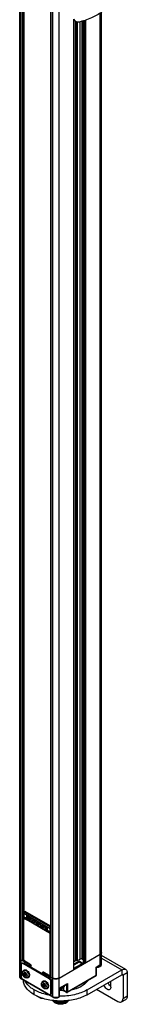
# Model space of a CAD drawing. Units: inches. Extents: x 0.5 to 33.6, y 0.5 to 21.6.
# Drawn here: x 2.7 to 3, y 11.2 to 13.8 of the extents above; entities that cross this region are included whole.
import ezdxf

# ---------------------------------------------------------------- set-up
doc = ezdxf.new("R2010")
doc.units = ezdxf.units.IN
doc.header["$LTSCALE"] = 1.87
doc.header["$MEASUREMENT"] = 0
doc.layers.get('0').update_dxf_attribs({"linetype": 'CONTINUOUS'})
for name, color, linetype in [('02___PRT_ALL_AXES', 7, 'CONTINUOUS'), ('AXIS', 7, 'CONTINUOUS'), ('AXIS_COSMETIC_THREADS', 7, 'CONTINUOUS'), ('CURVES', 7, 'CONTINUOUS')]:
    doc.layers.add(name, color=color, linetype=linetype)

msp = doc.modelspace()

# ---------------------------------------------------------------- linework, layer by layer
at = {"color": 7, "linetype": 'CONTINUOUS'}
for p, q in [((2.6722, 11.2779), (2.6722, 19.2082)), ((2.6756, 11.273), (2.6756, 19.2034)), ((2.6798, 19.164), (2.6798, 11.3205)), ((2.6831, 19.1621), (2.6831, 11.4477)), ((2.7591, 11.2248), (2.7591, 19.1552)), ((2.7758, 11.2248), (2.7758, 19.1552)), ((2.7544, 11.2779), (2.7544, 19.121)), ((2.755, 11.2771), (2.755, 19.1206)), ((2.8844, 11.31), (2.8844, 13.8257)), ((2.8879, 11.3148), (2.8879, 13.8282)), ((2.8144, 11.2969), (2.8144, 13.8085)), ((2.8149, 11.2976), (2.8149, 13.8077)), ((2.8188, 11.321), (2.8188, 13.8042)), ((2.8209, 11.321), (2.8209, 13.8033)), ((2.8215, 13.803), (2.8215, 11.3206)), ((2.8237, 13.8025), (2.8237, 11.3206)), ((2.831, 11.3248), (2.831, 13.8027)), ((2.8365, 11.3248), (2.8365, 13.8042)), ((2.8392, 13.8049), (2.8392, 11.318)), ((2.8397, 13.8051), (2.8397, 11.3174)), ((2.8437, 13.8062), (2.8437, 11.315)), ((2.8458, 13.8068), (2.8458, 11.315)), ((2.685, 11.4499), (2.6826, 11.4513)), ((2.6826, 11.4458), (2.7521, 11.4056)), ((2.6826, 11.4458), (2.6826, 11.4367)), ((2.6826, 11.4367), (2.6884, 11.4334)), ((2.6826, 11.3243), (2.6826, 11.4296)), ((2.6831, 11.451), (2.6854, 11.4497)), ((2.6831, 11.4485), (2.6836, 11.4483)), ((2.6831, 11.4354), (2.6831, 11.4311)), ((2.6831, 11.4311), (2.6834, 11.4313)), ((2.6832, 11.4354), (2.6895, 11.4318)), ((2.6834, 11.4313), (2.6868, 11.4333)), ((2.6845, 11.4492), (2.6867, 11.4505)), ((2.6845, 11.4492), (2.7541, 11.409)), ((2.6848, 11.4345), (2.6848, 11.4322)), ((2.6854, 11.4311), (2.6879, 11.4327)), ((2.6854, 11.4311), (2.6905, 11.4282)), ((2.7544, 11.4114), (2.6867, 11.4505)), ((2.6905, 11.4346), (2.6884, 11.4334)), ((2.6905, 11.441), (2.7035, 11.4335)), ((2.6905, 11.4346), (2.6905, 11.441)), ((2.6912, 11.4402), (2.6905, 11.441)), ((2.6922, 11.4291), (2.6905, 11.4282)), ((2.7442, 11.3971), (2.6905, 11.4282)), ((2.6911, 11.4318), (2.6936, 11.4332)), ((2.6931, 11.4329), (2.6911, 11.4318)), ((2.6912, 11.4402), (2.7032, 11.4333)), ((2.6919, 11.433), (2.6919, 11.4398)), ((2.6936, 11.43), (2.6922, 11.4292)), ((2.6986, 11.4255), (2.6922, 11.4292)), ((2.6927, 11.4363), (2.6936, 11.4348)), ((2.6928, 11.4327), (2.6936, 11.4322)), ((2.6931, 11.4329), (2.6936, 11.4332)), ((2.6972, 11.4339), (2.6936, 11.436)), ((2.6936, 11.436), (2.6936, 11.43)), ((2.6972, 11.4339), (2.6972, 11.4279)), ((2.7, 11.4295), (2.6972, 11.4279)), ((2.7, 11.4352), (2.7, 11.4295)), ((2.7032, 11.4304), (2.7, 11.4323)), ((2.7, 11.4323), (2.7, 11.4263)), ((2.7, 11.4295), (2.7, 11.4295)), ((2.7032, 11.4333), (2.7035, 11.4335)), ((2.7032, 11.429), (2.7032, 11.4333)), ((2.7032, 11.429), (2.7035, 11.4291)), ((2.7032, 11.429), (2.7085, 11.4259)), ((2.7035, 11.4291), (2.7035, 11.4335)), ((2.7035, 11.4291), (2.7078, 11.4266)), ((2.7037, 11.4287), (2.7037, 11.4258)), ((2.7062, 11.4272), (2.7037, 11.4258)), ((2.7078, 11.431), (2.7152, 11.4267)), ((2.7078, 11.431), (2.7078, 11.4266)), ((2.7085, 11.4302), (2.7078, 11.431)), ((2.7078, 11.4266), (2.7085, 11.4259)), ((2.7085, 11.4302), (2.7149, 11.4265)), ((2.7092, 11.4298), (2.7092, 11.4258)), ((2.7101, 11.4263), (2.7092, 11.4258)), ((2.7149, 11.4265), (2.7152, 11.4267)), ((2.7149, 11.4222), (2.7149, 11.4265)), ((2.7152, 11.4224), (2.7152, 11.4267)), ((2.7395, 11.4018), (2.6986, 11.4254)), ((2.709, 11.4256), (2.7051, 11.4233)), ((2.7096, 11.4208), (2.7051, 11.4233)), ((2.7085, 11.4259), (2.7092, 11.4258)), ((2.7086, 11.4259), (2.709, 11.4256)), ((2.7087, 11.4258), (2.709, 11.4256)), ((2.711, 11.4246), (2.709, 11.4258)), ((2.711, 11.4245), (2.709, 11.4256)), ((2.7096, 11.4208), (2.711, 11.4216)), ((2.7149, 11.4237), (2.711, 11.426)), ((2.711, 11.4259), (2.711, 11.4216)), ((2.7149, 11.4222), (2.7152, 11.4224)), ((2.7149, 11.4222), (2.7202, 11.4191)), ((2.7152, 11.4224), (2.7195, 11.4199)), ((2.7154, 11.4219), (2.7154, 11.4191)), ((2.7179, 11.4205), (2.7154, 11.4191)), ((2.7207, 11.4189), (2.7168, 11.4166)), ((2.7213, 11.414), (2.7168, 11.4166)), ((2.7195, 11.4242), (2.7269, 11.42)), ((2.7195, 11.4242), (2.7195, 11.4199)), ((2.7202, 11.4235), (2.7195, 11.4242)), ((2.7195, 11.4199), (2.7202, 11.4191)), ((2.7202, 11.4235), (2.7266, 11.4198)), ((2.7202, 11.4191), (2.7209, 11.4191)), ((2.7203, 11.4191), (2.7207, 11.4189)), ((2.7204, 11.4191), (2.7207, 11.4189)), ((2.7227, 11.4179), (2.7207, 11.419)), ((2.7227, 11.4177), (2.7207, 11.4189)), ((2.7209, 11.4231), (2.7209, 11.4191)), ((2.7219, 11.4196), (2.7209, 11.4191)), ((2.7213, 11.414), (2.7227, 11.4149)), ((2.7266, 11.4169), (2.7227, 11.4192)), ((2.7227, 11.4192), (2.7227, 11.4149)), ((2.7266, 11.4198), (2.7269, 11.42)), ((2.7266, 11.4155), (2.7266, 11.4198)), ((2.7266, 11.4155), (2.7269, 11.4156)), ((2.7266, 11.4155), (2.7319, 11.4124)), ((2.7269, 11.4156), (2.7269, 11.42)), ((2.7269, 11.4156), (2.7312, 11.4131)), ((2.7271, 11.4152), (2.7271, 11.4123)), ((2.7296, 11.4137), (2.7271, 11.4123)), ((2.7324, 11.4121), (2.7285, 11.4098)), ((2.7285, 11.4098), (2.733, 11.4073)), ((2.7312, 11.4175), (2.7442, 11.41)), ((2.7312, 11.4175), (2.7312, 11.4131)), ((2.7319, 11.4167), (2.7312, 11.4175)), ((2.7312, 11.4131), (2.7319, 11.4124)), ((2.7319, 11.4167), (2.7439, 11.4098)), ((2.7319, 11.4124), (2.7324, 11.4121)), ((2.7319, 11.4124), (2.7326, 11.4123)), ((2.7321, 11.4123), (2.7324, 11.4121)), ((2.7344, 11.4111), (2.7324, 11.4123)), ((2.7324, 11.4121), (2.7344, 11.411)), ((2.7326, 11.4163), (2.7326, 11.4123)), ((2.7335, 11.4128), (2.7326, 11.4123)), ((2.733, 11.4073), (2.7344, 11.4081)), ((2.7381, 11.4103), (2.7344, 11.4125)), ((2.7344, 11.4124), (2.7344, 11.4081)), ((2.7381, 11.4103), (2.7381, 11.4043)), ((2.7409, 11.4059), (2.7381, 11.4043)), ((2.7459, 11.3981), (2.7395, 11.4018)), ((2.7409, 11.4115), (2.7409, 11.4059)), ((2.7439, 11.4069), (2.7409, 11.4087)), ((2.7409, 11.4087), (2.7409, 11.4027)), ((2.7409, 11.4059), (2.7409, 11.4059)), ((2.7439, 11.4098), (2.7442, 11.41)), ((2.7439, 11.4098), (2.7439, 11.4031)), ((2.7442, 11.4036), (2.7439, 11.4031)), ((2.7439, 11.4031), (2.744, 11.403)), ((2.7463, 11.399), (2.744, 11.403)), ((2.7442, 11.41), (2.7442, 11.4036)), ((2.7464, 11.3999), (2.7442, 11.4036)), ((2.7445, 11.4021), (2.7445, 11.4006)), ((2.7452, 11.401), (2.7445, 11.4006)), ((2.7521, 11.3965), (2.7521, 11.4056)), ((2.7541, 11.409), (2.7544, 11.4092)), ((2.7459, 11.3981), (2.7442, 11.3971)), ((2.7494, 11.3942), (2.7442, 11.3971)), ((2.7468, 11.3987), (2.7459, 11.3981)), ((2.7464, 11.3999), (2.7463, 11.399)), ((2.7463, 11.399), (2.7464, 11.3989)), ((2.7464, 11.3999), (2.7521, 11.3965)), ((2.7464, 11.3989), (2.7527, 11.3953)), ((2.752, 11.3957), (2.7494, 11.3942)), ((2.7544, 11.3907), (2.7521, 11.3894)), ((2.7521, 11.2842), (2.7521, 11.3894)), ((2.7541, 11.3954), (2.7544, 11.3956)), ((2.6722, 11.3277), (2.6724, 11.3264)), ((2.6724, 11.3263), (2.673, 11.3251)), ((2.6731, 11.325), (2.6741, 11.3239)), ((2.6742, 11.3238), (2.6756, 11.3229)), ((2.6756, 11.3229), (2.6987, 11.3095)), ((2.683, 11.3225), (2.6826, 11.3243)), ((2.6831, 11.3221), (2.6831, 11.3213)), ((2.7758, 11.2746), (2.8844, 11.3373)), ((2.8237, 11.3206), (2.831, 11.3248)), ((2.8365, 11.3248), (2.8392, 11.3232)), ((2.8844, 11.3373), (2.8858, 11.3383)), ((2.8859, 11.3384), (2.8869, 11.3395)), ((2.887, 11.3396), (2.8876, 11.3408)), ((2.8876, 11.3408), (2.8879, 11.3422)), ((2.9513, 11.2973), (2.8879, 11.334)), ((2.8879, 11.3273), (2.9415, 11.2963)), ((2.6762, 11.3103), (2.6762, 11.2782)), ((2.6774, 11.313), (2.6796, 11.3143)), ((2.6803, 11.3127), (2.6826, 11.314)), ((2.7499, 11.2726), (2.6803, 11.3127)), ((2.7522, 11.2738), (2.6826, 11.314)), ((2.6831, 11.3217), (2.6834, 11.3216)), ((2.6854, 11.3195), (2.684, 11.3208)), ((2.699, 11.3117), (2.6854, 11.3195)), ((2.6987, 11.3095), (2.6987, 11.3047)), ((2.7015, 11.3084), (2.7015, 11.3031)), ((2.7018, 11.3068), (2.7018, 11.3068)), ((2.7018, 11.3029), (2.7018, 11.3068)), ((2.7018, 11.3068), (2.7018, 11.3068)), ((2.8149, 11.2976), (2.8144, 11.2969)), ((2.8149, 11.3187), (2.8188, 11.321)), ((2.8283, 11.3194), (2.8149, 11.3117)), ((2.8283, 11.3162), (2.8149, 11.3084)), ((2.8209, 11.321), (2.8215, 11.3206)), ((2.838, 11.3138), (2.8283, 11.3194)), ((2.8283, 11.3194), (2.8283, 11.3162)), ((2.8353, 11.3122), (2.8283, 11.3162)), ((2.838, 11.3138), (2.8419, 11.316)), ((2.8397, 11.3174), (2.8392, 11.318)), ((2.8437, 11.315), (2.8397, 11.3174)), ((2.8735, 11.3037), (2.8844, 11.31)), ((2.8735, 11.2812), (2.8735, 11.3037)), ((2.8735, 11.3037), (2.8741, 11.3034)), ((2.8741, 11.3034), (2.884, 11.3091)), ((2.8741, 11.282), (2.8741, 11.3034)), ((2.8865, 11.3113), (2.8865, 11.3095)), ((2.9415, 11.2963), (2.9415, 11.2835)), ((2.7591, 11.2248), (2.6756, 11.273)), ((2.7595, 11.2239), (2.676, 11.2721)), ((2.6803, 11.2709), (2.7499, 11.2308)), ((2.6839, 11.2877), (2.6823, 11.2854)), ((2.6823, 11.2854), (2.6846, 11.2867)), ((2.6823, 11.2854), (2.6839, 11.2813)), ((2.6871, 11.2859), (2.6839, 11.2877)), ((2.6839, 11.2813), (2.6857, 11.2824)), ((2.6839, 11.2813), (2.6871, 11.2794)), ((2.6849, 11.2871), (2.6846, 11.2867)), ((2.6846, 11.2867), (2.6852, 11.2852)), ((2.6867, 11.2861), (2.685, 11.2851)), ((2.6881, 11.2833), (2.6866, 11.2824)), ((2.6866, 11.2824), (2.6884, 11.2813)), ((2.6887, 11.2817), (2.6871, 11.2859)), ((2.6871, 11.2794), (2.6887, 11.2817)), ((2.7358, 11.2904), (2.7329, 11.2888)), ((2.7329, 11.2851), (2.7329, 11.2888)), ((2.7354, 11.2865), (2.7329, 11.2851)), ((2.7354, 11.2865), (2.7329, 11.2851)), ((2.7329, 11.2851), (2.7329, 11.2851)), ((2.7329, 11.2849), (2.7329, 11.2851)), ((2.7354, 11.2835), (2.7354, 11.2888)), ((2.7357, 11.2904), (2.7494, 11.2826)), ((2.736, 11.2896), (2.7366, 11.2899)), ((2.736, 11.288), (2.7591, 11.2746)), ((2.736, 11.2832), (2.736, 11.288)), ((2.7499, 11.2726), (2.7522, 11.2738)), ((2.7544, 11.2841), (2.7513, 11.2824)), ((2.7544, 11.2854), (2.7521, 11.2842)), ((2.7544, 11.2816), (2.7522, 11.2829)), ((2.7591, 11.2746), (2.7608, 11.2738)), ((2.7742, 11.2738), (2.7758, 11.2746)), ((2.8731, 11.2803), (2.7974, 11.2366)), ((2.8735, 11.2812), (2.7978, 11.2375)), ((2.8731, 11.2803), (2.8733, 11.2804)), ((2.8733, 11.2804), (2.8735, 11.2812)), ((2.8739, 11.2812), (2.8741, 11.282)), ((2.9415, 11.2835), (2.9443, 11.2819)), ((2.9554, 11.2883), (2.9443, 11.2819)), ((2.9443, 11.2819), (2.9443, 11.2208)), ((2.9554, 11.2883), (2.9554, 11.2272)), ((2.734, 11.2588), (2.7324, 11.2565)), ((2.7324, 11.2565), (2.7347, 11.2578)), ((2.7324, 11.2565), (2.734, 11.2523)), ((2.7372, 11.2569), (2.734, 11.2588)), ((2.734, 11.2523), (2.7358, 11.2534)), ((2.734, 11.2523), (2.7372, 11.2505)), ((2.735, 11.2582), (2.7347, 11.2578)), ((2.7347, 11.2578), (2.7353, 11.2563)), ((2.7368, 11.2572), (2.7351, 11.2562)), ((2.7382, 11.2543), (2.7367, 11.2534)), ((2.7367, 11.2534), (2.7385, 11.2524)), ((2.7388, 11.2528), (2.7372, 11.2569)), ((2.7372, 11.2505), (2.7388, 11.2528)), ((2.7541, 11.2653), (2.7563, 11.2666)), ((2.7541, 11.2332), (2.7541, 11.2653)), ((2.7563, 11.2345), (2.7563, 11.2666)), ((2.7761, 11.2475), (2.7978, 11.26)), ((2.7761, 11.225), (2.7761, 11.2475)), ((2.7761, 11.2475), (2.7767, 11.2471)), ((2.7767, 11.2471), (2.7964, 11.2586)), ((2.7767, 11.2258), (2.7767, 11.2471)), ((2.7881, 11.2415), (2.7881, 11.2502)), ((2.789, 11.2543), (2.789, 11.2532)), ((2.7951, 11.2578), (2.7951, 11.2375)), ((2.7978, 11.26), (2.7978, 11.2375)), ((2.8432, 11.2631), (2.846, 11.2615)), ((2.8747, 11.2449), (2.9303, 11.2128)), ((2.7288, 11.2203), (2.7175, 11.2269)), ((2.7287, 11.2207), (2.721, 11.2251)), ((2.7287, 11.2223), (2.7287, 11.2207)), ((2.7318, 11.2211), (2.7287, 11.2207)), ((2.7288, 11.2203), (2.7287, 11.2207)), ((2.7326, 11.2209), (2.7289, 11.2203)), ((2.7529, 11.2305), (2.7551, 11.2318)), ((2.7541, 11.2332), (2.7563, 11.2345)), ((2.7754, 11.2239), (2.7757, 11.2243)), ((2.7757, 11.2241), (2.7754, 11.2239)), ((2.7757, 11.2243), (2.7758, 11.2248)), ((2.7757, 11.2241), (2.7757, 11.2241)), ((2.7761, 11.225), (2.7758, 11.2248)), ((2.7767, 11.2258), (2.7767, 11.2258)), ((2.7951, 11.2375), (2.7881, 11.2415)), ((2.7955, 11.2366), (2.7885, 11.2406)), ((2.9402, 11.2118), (2.9513, 11.2182)), ((2.9443, 11.2208), (2.9554, 11.2272)), ((2.7633, 11.2134), (2.7609, 11.2149)), ((2.7611, 11.2144), (2.7631, 11.2127)), ((2.7611, 11.2144), (2.7631, 11.2131)), ((2.7631, 11.2127), (2.7645, 11.2118))]:
    msp.add_line(p, q, dxfattribs=at)
for centre, radius, start, end in [((2.697, 11.436), 0.00346, 179.9504, 184.5975), ((2.7019, 11.4303), 0.00212, 203.4215, 204.6156), ((2.7145, 11.426), 0.00351, 179.9734, 183.4595), ((2.7261, 11.4192), 0.00346, 179.9496, 184.6315), ((2.7379, 11.4125), 0.00351, 179.9734, 183.4595), ((2.7428, 11.4067), 0.00212, 203.4215, 204.6156), ((2.6765, 11.3278), 0.00438, 198.6899, 199.2363), ((2.6777, 11.3284), 0.00576, 215.1606, 215.9993), ((2.6795, 11.3301), 0.00814, 229.0486, 229.9083), ((2.689, 11.3248), 0.00641, 201.2236, 204.6145), ((2.6892, 11.3249), 0.00666, 204.6098, 210.2278), ((2.8805, 11.3445), 0.00814, 310.065, 310.9281), ((2.8823, 11.3429), 0.00577, 323.9535, 324.771), ((2.8835, 11.3422), 0.00438, 340.6581, 341.251), ((2.6891, 11.3249), 0.00657, 210.1799, 218.737), ((2.6981, 11.3068), 0.00377, 0.0003, 0.333), ((2.8787, 11.3183), 0.0106, 299.957, 304.6903), ((2.883, 11.3095), 0.00352, 349.6115, 359.9645), ((2.8721, 11.282), 0.00198, 300.0623, 317.6763), ((2.8721, 11.282), 0.00198, 317.7782, 335.7733), ((2.7855, 11.2532), 0.00352, 349.6115, 359.9645), ((2.7747, 11.2258), 0.00197, 300.5454, 359.4549), ((2.7819, 11.2292), 0.0132, 60.0323, 63.1851), ((2.7708, 11.2276), 0.0164, 230.5029, 233.7287), ((2.7737, 11.2321), 0.0217, 240.7203, 241.3237), ((2.7739, 11.2328), 0.0221, 241.3233, 241.753), ((2.7746, 11.2292), 0.0201, 240.0024, 240.6163), ((2.7846, 11.2316), 0.0226, 298.1721, 299.9908)]:
    msp.add_arc(centre, radius, start, end, dxfattribs=at)
for centre, major_axis, ratio, start_param, end_param in [((2.6845, 11.4469), (0.00136, 0.0024), 0.572292, 0.789824, 2.351894), ((2.6845, 11.4378), (0.00136, 0.0024), 0.572292, -3.931291, -3.166829), ((2.6932, 11.4361), (0.00091, 0.00334), 0.520216, -3.360054, -2.666482), ((2.6957, 11.438), (0.00216, 0.00367), 0.582368, 1.646666, 3.165018), ((2.7, 11.4355), (0.00199, 0.00339), 0.582368, -4.630571, -3.922564), ((2.7028, 11.4339), (0.00194, 0.00342), 0.572292, -4.639299, -3.931291), ((2.713, 11.428), (0.00205, 0.00349), 0.582368, -4.632702, -3.917703), ((2.7247, 11.4212), (0.00201, 0.00343), 0.582368, -4.631214, -3.917452), ((2.7364, 11.4145), (0.00209, 0.00355), 0.582368, -4.633917, -3.917937), ((2.7409, 11.4119), (0.00199, 0.00339), 0.582368, -4.630571, -3.922564), ((2.7437, 11.4103), (0.00194, 0.00342), 0.572292, -4.639299, -3.931291), ((2.7541, 11.4068), (0.0014, 0.00238), 0.582368, 0.798552, 2.360622), ((2.7566, 11.4028), (0.00221, 0.00376), 0.582368, 1.59876, 3.124138), ((2.7541, 11.3977), (0.0014, 0.00238), 0.582368, -3.922564, -2.360494)]:
    msp.add_ellipse(centre, major_axis=major_axis, ratio=ratio, start_param=start_param, end_param=end_param, dxfattribs=at)
for points, knots in [([(2.9144, 13.8743), (2.9144, 13.8705), (2.9134, 13.8627), (2.9071, 13.847), (2.8913, 13.829), (2.8643, 13.8126), (2.8428, 13.8054), (2.8312, 13.8027)], [0, 0, 0, 0, 0.097853, 0.199777, 0.426778, 0.694682, 1, 1, 1, 1]), ([(2.8135, 13.8102), (2.8141, 13.8087), (2.8161, 13.8059), (2.8219, 13.802), (2.8277, 13.8018), (2.8312, 13.8027)], [0, 0, 0, 0, 0.233979, 0.476417, 1, 1, 1, 1]), ([(2.6826, 11.4296), (2.6826, 11.4297), (2.6826, 11.4303), (2.6829, 11.4308), (2.6831, 11.4311)], [0, 0, 0, 0, 0.285906, 1, 1, 1, 1]), ([(2.6834, 11.4313), (2.6835, 11.4314), (2.6842, 11.4316), (2.6849, 11.4314), (2.6854, 11.4311)], [0, 0, 0, 0, 0.221068, 1, 1, 1, 1]), ([(2.6884, 11.4334), (2.6884, 11.4332), (2.6886, 11.4326), (2.6891, 11.432), (2.6895, 11.4318)], [0, 0, 0, 0, 0.271122, 1, 1, 1, 1]), ([(2.6895, 11.4318), (2.6897, 11.4316), (2.6903, 11.4315), (2.6909, 11.4316), (2.6911, 11.4318)], [0, 0, 0, 0, 0.495003, 1, 1, 1, 1]), ([(2.6919, 11.433), (2.6918, 11.4331), (2.6912, 11.4335), (2.6908, 11.4341), (2.6905, 11.4346)], [0, 0, 0, 0, 0.200446, 1, 1, 1, 1]), ([(2.6932, 11.4291), (2.6931, 11.429), (2.6928, 11.4289), (2.6924, 11.429), (2.6922, 11.4292)], [0, 0, 0, 0, 0.22113, 1, 1, 1, 1]), ([(2.6936, 11.43), (2.6936, 11.4299), (2.6936, 11.4295), (2.6934, 11.4292), (2.6932, 11.4291)], [0, 0, 0, 0, 0.294783, 1, 1, 1, 1]), ([(2.6942, 11.4385), (2.6941, 11.4383), (2.6938, 11.4375), (2.6936, 11.4366), (2.6936, 11.436)], [0, 0, 0, 0, 0.267457, 1, 1, 1, 1]), ([(2.6972, 11.4279), (2.6972, 11.4277), (2.6973, 11.4267), (2.6979, 11.4258), (2.6986, 11.4255)], [0, 0, 0, 0, 0.240404, 1, 1, 1, 1]), ([(2.6996, 11.4254), (2.6997, 11.4254), (2.6999, 11.4256), (2.7, 11.426), (2.7, 11.4263)], [0, 0, 0, 0, 0.220793, 1, 1, 1, 1]), ([(2.6986, 11.4254), (2.6987, 11.4254), (2.699, 11.4253), (2.6994, 11.4252), (2.6996, 11.4254)], [0, 0, 0, 0, 0.294541, 1, 1, 1, 1]), ([(2.7051, 11.4233), (2.7049, 11.4235), (2.7042, 11.4241), (2.7037, 11.4251), (2.7037, 11.4258)], [0, 0, 0, 0, 0.240761, 1, 1, 1, 1]), ([(2.711, 11.4216), (2.711, 11.4215), (2.711, 11.4212), (2.7108, 11.4208), (2.7106, 11.4207)], [0, 0, 0, 0, 0.296118, 1, 1, 1, 1]), ([(2.7168, 11.4166), (2.7166, 11.4167), (2.7159, 11.4173), (2.7154, 11.4183), (2.7154, 11.4191)], [0, 0, 0, 0, 0.240761, 1, 1, 1, 1]), ([(2.7227, 11.4149), (2.7227, 11.4147), (2.7227, 11.4144), (2.7225, 11.4141), (2.7223, 11.4139)], [0, 0, 0, 0, 0.296118, 1, 1, 1, 1]), ([(2.7285, 11.4098), (2.7283, 11.41), (2.7276, 11.4106), (2.7271, 11.4116), (2.7271, 11.4123)], [0, 0, 0, 0, 0.240761, 1, 1, 1, 1]), ([(2.7344, 11.4081), (2.7344, 11.408), (2.7344, 11.4077), (2.7342, 11.4073), (2.734, 11.4072)], [0, 0, 0, 0, 0.296118, 1, 1, 1, 1]), ([(2.7381, 11.4043), (2.7381, 11.4041), (2.7383, 11.4031), (2.7389, 11.4022), (2.7395, 11.4018)], [0, 0, 0, 0, 0.240404, 1, 1, 1, 1]), ([(2.7395, 11.4018), (2.7396, 11.4018), (2.7399, 11.4016), (2.7403, 11.4016), (2.7405, 11.4017)], [0, 0, 0, 0, 0.294541, 1, 1, 1, 1]), ([(2.7405, 11.4017), (2.7406, 11.4018), (2.7408, 11.402), (2.7409, 11.4024), (2.7409, 11.4027)], [0, 0, 0, 0, 0.220793, 1, 1, 1, 1]), ([(2.7459, 11.3981), (2.7457, 11.3982), (2.745, 11.3989), (2.7445, 11.3999), (2.7445, 11.4006)], [0, 0, 0, 0, 0.240703, 1, 1, 1, 1]), ([(2.7521, 11.3894), (2.7521, 11.3904), (2.7515, 11.3922), (2.7502, 11.3937), (2.7494, 11.3942)], [0, 0, 0, 0, 0.500001, 1, 1, 1, 1]), ([(2.6756, 11.3229), (2.6751, 11.3232), (2.6734, 11.3243), (2.6722, 11.3263), (2.6722, 11.3277)], [0, 0, 0, 0, 0.295602, 1, 1, 1, 1]), ([(2.8879, 11.3422), (2.8879, 11.3417), (2.8875, 11.3397), (2.8858, 11.3381), (2.8844, 11.3373)], [0, 0, 0, 0, 0.220963, 1, 1, 1, 1]), ([(2.6774, 11.313), (2.677, 11.3128), (2.6763, 11.3119), (2.6762, 11.3109), (2.6762, 11.3103)], [0, 0, 0, 0, 0.449252, 1, 1, 1, 1]), ([(2.6803, 11.3127), (2.6799, 11.313), (2.6789, 11.3134), (2.6778, 11.3133), (2.6774, 11.313)], [0, 0, 0, 0, 0.550748, 1, 1, 1, 1]), ([(2.6796, 11.3143), (2.68, 11.3145), (2.6811, 11.3147), (2.6821, 11.3143), (2.6826, 11.314)], [0, 0, 0, 0, 0.449252, 1, 1, 1, 1]), ([(2.6987, 11.3095), (2.6989, 11.3094), (2.6996, 11.3091), (2.7005, 11.3091), (2.7011, 11.3093)], [0, 0, 0, 0, 0.233286, 1, 1, 1, 1]), ([(2.699, 11.3117), (2.6998, 11.3112), (2.7012, 11.3097), (2.7018, 11.3078), (2.7018, 11.3068)], [0, 0, 0, 0, 0.49956, 1, 1, 1, 1]), ([(2.8829, 11.3041), (2.8816, 11.3033), (2.8787, 11.3024), (2.8756, 11.3023), (2.8741, 11.3025)], [0, 0, 0, 0, 0.484214, 1, 1, 1, 1]), ([(2.8834, 11.3052), (2.8821, 11.3045), (2.8791, 11.3035), (2.876, 11.3034), (2.8744, 11.3035)], [0, 0, 0, 0, 0.47548, 1, 1, 1, 1]), ([(2.8865, 11.3095), (2.8865, 11.3089), (2.8863, 11.3078), (2.8853, 11.3058), (2.8839, 11.3046), (2.8829, 11.3041)], [0, 0, 0, 0, 0.244594, 0.490655, 1, 1, 1, 1]), ([(2.8864, 11.3088), (2.8863, 11.3081), (2.8855, 11.3066), (2.8842, 11.3057), (2.8834, 11.3052)], [0, 0, 0, 0, 0.453525, 1, 1, 1, 1]), ([(2.8844, 11.31), (2.8844, 11.3099), (2.8844, 11.3096), (2.8842, 11.3092), (2.884, 11.3091)], [0, 0, 0, 0, 0.294965, 1, 1, 1, 1]), ([(2.8844, 11.31), (2.8854, 11.3106), (2.8871, 11.3119), (2.8879, 11.3139), (2.8879, 11.3148)], [0, 0, 0, 0, 0.550631, 1, 1, 1, 1]), ([(2.8847, 11.3096), (2.8856, 11.3102), (2.8872, 11.3117), (2.8879, 11.3138), (2.8879, 11.3148)], [0, 0, 0, 0, 0.515697, 1, 1, 1, 1]), ([(2.9415, 11.2963), (2.9431, 11.2973), (2.9464, 11.2986), (2.95, 11.2981), (2.9513, 11.2973)], [0, 0, 0, 0, 0.550763, 1, 1, 1, 1]), ([(2.9513, 11.2973), (2.9526, 11.2966), (2.9549, 11.2937), (2.9554, 11.2902), (2.9554, 11.2883)], [0, 0, 0, 0, 0.449235, 1, 1, 1, 1]), ([(2.6722, 11.2779), (2.6722, 11.2767), (2.673, 11.2743), (2.6749, 11.2728), (2.676, 11.2721)], [0, 0, 0, 0, 0.479785, 1, 1, 1, 1]), ([(2.6756, 11.273), (2.6746, 11.2736), (2.673, 11.2749), (2.6722, 11.2769), (2.6722, 11.2779)], [0, 0, 0, 0, 0.550654, 1, 1, 1, 1]), ([(2.676, 11.2721), (2.676, 11.2722), (2.6757, 11.2724), (2.6756, 11.2728), (2.6756, 11.273)], [0, 0, 0, 0, 0.220858, 1, 1, 1, 1]), ([(2.6762, 11.2782), (2.6762, 11.2768), (2.6771, 11.2739), (2.6791, 11.2717), (2.6803, 11.2709)], [0, 0, 0, 0, 0.500002, 1, 1, 1, 1]), ([(2.685, 11.2851), (2.6848, 11.285), (2.6846, 11.2847), (2.6845, 11.2844), (2.6845, 11.2842)], [0, 0, 0, 0, 0.48866, 1, 1, 1, 1]), ([(2.6845, 11.2842), (2.6845, 11.2839), (2.6847, 11.2834), (2.6852, 11.2827), (2.6858, 11.2822), (2.6864, 11.2822), (2.6866, 11.2824)], [0, 0, 0, 0, 0.260114, 0.532527, 0.778461, 1, 1, 1, 1]), ([(2.6863, 11.2831), (2.6863, 11.2834), (2.6862, 11.2838), (2.6858, 11.2843), (2.6855, 11.2845), (2.6852, 11.2847), (2.6849, 11.2846), (2.6847, 11.2844), (2.6847, 11.2842), (2.6847, 11.284)], [0, 0, 0, 0, 0.29059, 0.444711, 0.583905, 0.698572, 0.792059, 0.885509, 1, 1, 1, 1]), ([(2.6847, 11.284), (2.6847, 11.2838), (2.6848, 11.2833), (2.6851, 11.2829), (2.6855, 11.2826), (2.6858, 11.2825), (2.6861, 11.2825), (2.6863, 11.2828), (2.6863, 11.283), (2.6863, 11.2831)], [0, 0, 0, 0, 0.29059, 0.444711, 0.583905, 0.698572, 0.792059, 0.885509, 1, 1, 1, 1]), ([(2.6869, 11.2831), (2.6869, 11.2834), (2.6867, 11.2839), (2.6863, 11.2846), (2.6859, 11.2849), (2.6855, 11.2852), (2.6851, 11.2852), (2.685, 11.2851)], [0, 0, 0, 0, 0.27077, 0.563508, 0.698346, 0.816645, 1, 1, 1, 1]), ([(2.6866, 11.2824), (2.6867, 11.2824), (2.6868, 11.2827), (2.6869, 11.2829), (2.6869, 11.2831)], [0, 0, 0, 0, 0.449412, 1, 1, 1, 1]), ([(2.7329, 11.2888), (2.7329, 11.289), (2.733, 11.2897), (2.7333, 11.2904), (2.7338, 11.2907)], [0, 0, 0, 0, 0.295926, 1, 1, 1, 1]), ([(2.7338, 11.2907), (2.7339, 11.2907), (2.7345, 11.291), (2.7353, 11.2907), (2.7357, 11.2904)], [0, 0, 0, 0, 0.220887, 1, 1, 1, 1]), ([(2.736, 11.2896), (2.7359, 11.2895), (2.7357, 11.2894), (2.7354, 11.289), (2.7354, 11.2888)], [0, 0, 0, 0, 0.295346, 1, 1, 1, 1]), ([(2.7354, 11.2888), (2.7354, 11.2887), (2.7355, 11.2884), (2.7358, 11.2881), (2.736, 11.288)], [0, 0, 0, 0, 0.220936, 1, 1, 1, 1]), ([(2.7494, 11.2826), (2.7496, 11.2825), (2.7501, 11.2822), (2.7509, 11.2821), (2.7513, 11.2824)], [0, 0, 0, 0, 0.295163, 1, 1, 1, 1]), ([(2.7541, 11.2653), (2.7541, 11.2668), (2.7531, 11.2696), (2.7512, 11.2718), (2.7499, 11.2726)], [0, 0, 0, 0, 0.500002, 1, 1, 1, 1]), ([(2.7513, 11.2824), (2.7514, 11.2824), (2.752, 11.2829), (2.7521, 11.2836), (2.7521, 11.2842)], [0, 0, 0, 0, 0.221067, 1, 1, 1, 1]), ([(2.7522, 11.2738), (2.7534, 11.2731), (2.7554, 11.2709), (2.7563, 11.268), (2.7563, 11.2666)], [0, 0, 0, 0, 0.499998, 1, 1, 1, 1]), ([(2.7758, 11.2746), (2.7734, 11.2732), (2.7675, 11.2721), (2.7616, 11.2732), (2.7591, 11.2746)], [0, 0, 0, 0, 0.499999, 1, 1, 1, 1]), ([(2.7608, 11.2738), (2.7629, 11.273), (2.7675, 11.2723), (2.7721, 11.273), (2.7742, 11.2738)], [0, 0, 0, 0, 0.499977, 1, 1, 1, 1]), ([(2.8735, 11.2812), (2.8736, 11.2813), (2.8739, 11.2815), (2.8741, 11.2818), (2.8741, 11.282)], [0, 0, 0, 0, 0.295345, 1, 1, 1, 1]), ([(2.9415, 11.2835), (2.9416, 11.2836), (2.9422, 11.2839), (2.943, 11.2839), (2.9434, 11.2837)], [0, 0, 0, 0, 0.295572, 1, 1, 1, 1]), ([(2.9434, 11.2837), (2.9436, 11.2836), (2.9441, 11.2832), (2.9443, 11.2824), (2.9443, 11.2819)], [0, 0, 0, 0, 0.220968, 1, 1, 1, 1]), ([(2.7351, 11.2562), (2.7349, 11.2561), (2.7347, 11.2558), (2.7347, 11.2555), (2.7347, 11.2553)], [0, 0, 0, 0, 0.48866, 1, 1, 1, 1]), ([(2.7347, 11.2553), (2.7347, 11.255), (2.7348, 11.2544), (2.7353, 11.2538), (2.7359, 11.2533), (2.7365, 11.2533), (2.7367, 11.2534)], [0, 0, 0, 0, 0.260114, 0.532527, 0.778461, 1, 1, 1, 1]), ([(2.7364, 11.2542), (2.7364, 11.2544), (2.7363, 11.2549), (2.7359, 11.2553), (2.7356, 11.2556), (2.7353, 11.2557), (2.735, 11.2557), (2.7348, 11.2554), (2.7348, 11.2552), (2.7348, 11.2551)], [0, 0, 0, 0, 0.29059, 0.444711, 0.583905, 0.698572, 0.792059, 0.885509, 1, 1, 1, 1]), ([(2.7348, 11.2551), (2.7348, 11.2548), (2.7349, 11.2544), (2.7353, 11.2539), (2.7356, 11.2537), (2.7359, 11.2535), (2.7362, 11.2536), (2.7364, 11.2538), (2.7364, 11.254), (2.7364, 11.2542)], [0, 0, 0, 0, 0.29059, 0.444711, 0.583905, 0.698572, 0.792059, 0.885509, 1, 1, 1, 1]), ([(2.737, 11.2542), (2.737, 11.2544), (2.7368, 11.255), (2.7364, 11.2556), (2.736, 11.256), (2.7356, 11.2562), (2.7353, 11.2563), (2.7351, 11.2562)], [0, 0, 0, 0, 0.27077, 0.563508, 0.698346, 0.816645, 1, 1, 1, 1]), ([(2.7367, 11.2534), (2.7368, 11.2535), (2.737, 11.2537), (2.737, 11.254), (2.737, 11.2542)], [0, 0, 0, 0, 0.449412, 1, 1, 1, 1]), ([(2.7855, 11.2478), (2.7842, 11.2471), (2.7813, 11.2461), (2.7782, 11.2461), (2.7767, 11.2463)], [0, 0, 0, 0, 0.484214, 1, 1, 1, 1]), ([(2.7881, 11.2415), (2.7873, 11.242), (2.7837, 11.2436), (2.7797, 11.244), (2.7767, 11.2437)], [0, 0, 0, 0, 0.228759, 1, 1, 1, 1]), ([(2.786, 11.249), (2.7847, 11.2482), (2.7817, 11.2472), (2.7786, 11.2471), (2.7769, 11.2473)], [0, 0, 0, 0, 0.47548, 1, 1, 1, 1]), ([(2.789, 11.2532), (2.789, 11.2527), (2.7889, 11.2516), (2.7878, 11.2495), (2.7865, 11.2484), (2.7855, 11.2478)], [0, 0, 0, 0, 0.244594, 0.490655, 1, 1, 1, 1]), ([(2.789, 11.2526), (2.7889, 11.2519), (2.7881, 11.2504), (2.7868, 11.2494), (2.786, 11.249)], [0, 0, 0, 0, 0.453525, 1, 1, 1, 1]), ([(2.7289, 11.2203), (2.7289, 11.2203), (2.7288, 11.2203), (2.7288, 11.2203), (2.7288, 11.2203)], [0, 0, 0, 0, 0.497499, 1, 1, 1, 1]), ([(2.7499, 11.2308), (2.7504, 11.2305), (2.7514, 11.2301), (2.7525, 11.2302), (2.7529, 11.2305)], [0, 0, 0, 0, 0.550748, 1, 1, 1, 1]), ([(2.7529, 11.2305), (2.7533, 11.2307), (2.754, 11.2316), (2.7541, 11.2326), (2.7541, 11.2332)], [0, 0, 0, 0, 0.449252, 1, 1, 1, 1]), ([(2.7563, 11.2345), (2.7563, 11.2339), (2.7562, 11.2329), (2.7555, 11.232), (2.7551, 11.2318)], [0, 0, 0, 0, 0.550748, 1, 1, 1, 1]), ([(2.7595, 11.2239), (2.7595, 11.224), (2.7592, 11.2242), (2.7591, 11.2246), (2.7591, 11.2248)], [0, 0, 0, 0, 0.220858, 1, 1, 1, 1]), ([(2.7758, 11.2248), (2.7734, 11.2234), (2.7675, 11.2223), (2.7616, 11.2234), (2.7591, 11.2248)], [0, 0, 0, 0, 0.500003, 1, 1, 1, 1]), ([(2.7595, 11.2239), (2.7619, 11.2226), (2.7675, 11.2214), (2.7731, 11.2226), (2.7754, 11.2239)], [0, 0, 0, 0, 0.500004, 1, 1, 1, 1]), ([(2.7757, 11.2241), (2.7758, 11.2241), (2.776, 11.2243), (2.7761, 11.2247), (2.7761, 11.225)], [0, 0, 0, 0, 0.220824, 1, 1, 1, 1]), ([(2.7761, 11.225), (2.7762, 11.225), (2.7765, 11.2252), (2.7767, 11.2255), (2.7767, 11.2258)], [0, 0, 0, 0, 0.294896, 1, 1, 1, 1]), ([(2.7767, 11.2429), (2.7777, 11.243), (2.7815, 11.243), (2.7854, 11.2423), (2.7879, 11.241)], [0, 0, 0, 0, 0.265328, 1, 1, 1, 1]), ([(2.7885, 11.2406), (2.7884, 11.2407), (2.7882, 11.2409), (2.7881, 11.2413), (2.7881, 11.2415)], [0, 0, 0, 0, 0.220858, 1, 1, 1, 1]), ([(2.7955, 11.2366), (2.7954, 11.2367), (2.7951, 11.2369), (2.7951, 11.2373), (2.7951, 11.2375)], [0, 0, 0, 0, 0.220937, 1, 1, 1, 1]), ([(2.7978, 11.2375), (2.7976, 11.2374), (2.7967, 11.2371), (2.7957, 11.2372), (2.7951, 11.2375)], [0, 0, 0, 0, 0.240729, 1, 1, 1, 1]), ([(2.7974, 11.2366), (2.7975, 11.2367), (2.7978, 11.2369), (2.7978, 11.2373), (2.7978, 11.2375)], [0, 0, 0, 0, 0.220927, 1, 1, 1, 1]), ([(2.9402, 11.2118), (2.9415, 11.2126), (2.9438, 11.2154), (2.9443, 11.2189), (2.9443, 11.2208)], [0, 0, 0, 0, 0.44925, 1, 1, 1, 1]), ([(2.9554, 11.2272), (2.9554, 11.2254), (2.9549, 11.2219), (2.9526, 11.219), (2.9513, 11.2182)], [0, 0, 0, 0, 0.55075, 1, 1, 1, 1]), ([(2.7946, 11.2088), (2.7932, 11.208), (2.79, 11.2067), (2.7831, 11.2052), (2.7758, 11.2053), (2.769, 11.207), (2.7648, 11.2091), (2.7615, 11.2117), (2.7602, 11.2139), (2.7598, 11.215)], [0, 0, 0, 0, 0.124921, 0.261897, 0.546541, 0.681454, 0.80332, 0.909094, 1, 1, 1, 1]), ([(2.7633, 11.213), (2.7645, 11.2123), (2.7672, 11.2112), (2.7716, 11.21), (2.7763, 11.2094), (2.7812, 11.2094), (2.786, 11.2099), (2.7906, 11.211), (2.7947, 11.2126), (2.7972, 11.214), (2.7983, 11.2148)], [0, 0, 0, 0, 0.114168, 0.238245, 0.369241, 0.503536, 0.637264, 0.766656, 0.888393, 1, 1, 1, 1]), ([(2.7976, 11.2148), (2.7965, 11.214), (2.794, 11.2127), (2.7899, 11.2112), (2.7855, 11.2102), (2.7808, 11.2098), (2.776, 11.2098), (2.7715, 11.2105), (2.7673, 11.2116), (2.7647, 11.2127), (2.7635, 11.2133)], [0, 0, 0, 0, 0.113153, 0.23575, 0.365323, 0.498691, 0.632298, 0.76254, 0.886036, 1, 1, 1, 1]), ([(2.7637, 11.2128), (2.7648, 11.2121), (2.7671, 11.211), (2.7709, 11.2097), (2.7751, 11.209), (2.7796, 11.2088), (2.784, 11.2091), (2.7883, 11.21), (2.7922, 11.2113), (2.7946, 11.2126), (2.7957, 11.2133)], [0, 0, 0, 0, 0.110079, 0.231055, 0.360203, 0.494012, 0.628592, 0.760038, 0.884785, 1, 1, 1, 1]), ([(2.7647, 11.2116), (2.7658, 11.2111), (2.768, 11.21), (2.7717, 11.2089), (2.7757, 11.2083), (2.7798, 11.2081), (2.784, 11.2083), (2.7881, 11.209), (2.7918, 11.21), (2.7942, 11.2111), (2.7953, 11.2117)], [0, 0, 0, 0, 0.11252, 0.234194, 0.362601, 0.494814, 0.627671, 0.758018, 0.88294, 1, 1, 1, 1]), ([(2.7953, 11.2116), (2.7942, 11.211), (2.7919, 11.21), (2.7882, 11.2088), (2.7842, 11.2081), (2.78, 11.2079), (2.7758, 11.2081), (2.7718, 11.2088), (2.7681, 11.21), (2.7658, 11.211), (2.7647, 11.2116)], [0, 0, 0, 0, 0.114155, 0.237327, 0.366978, 0.500004, 0.633029, 0.762679, 0.885849, 1, 1, 1, 1]), ([(2.7666, 11.2145), (2.7675, 11.2141), (2.7693, 11.2134), (2.7723, 11.2127), (2.7755, 11.2122), (2.7788, 11.212), (2.7821, 11.2121), (2.7854, 11.2126), (2.7885, 11.2133), (2.7905, 11.2139), (2.7915, 11.2143)], [0, 0, 0, 0, 0.114703, 0.236107, 0.36253, 0.492047, 0.622596, 0.752087, 0.878502, 1, 1, 1, 1]), ([(2.7676, 11.2144), (2.7694, 11.2138), (2.7731, 11.2129), (2.7788, 11.2125), (2.7847, 11.2128), (2.7885, 11.2136), (2.7903, 11.2142)], [0, 0, 0, 0, 0.240413, 0.494193, 0.750934, 1, 1, 1, 1]), ([(2.7881, 11.214), (2.7865, 11.2136), (2.7834, 11.2131), (2.7786, 11.2129), (2.7739, 11.2133), (2.7708, 11.2139), (2.7693, 11.2143)], [0, 0, 0, 0, 0.250565, 0.505436, 0.757546, 1, 1, 1, 1]), ([(2.7946, 11.2088), (2.7959, 11.2096), (2.7982, 11.2113), (2.7998, 11.2138), (2.8002, 11.215)], [0, 0, 0, 0, 0.541921, 1, 1, 1, 1]), ([(2.7959, 11.212), (2.7963, 11.2122), (2.7977, 11.2131), (2.799, 11.2141), (2.7998, 11.215)], [0, 0, 0, 0, 0.264392, 1, 1, 1, 1]), ([(2.9303, 11.2128), (2.932, 11.2118), (2.9352, 11.2105), (2.9388, 11.211), (2.9402, 11.2118)], [0, 0, 0, 0, 0.550749, 1, 1, 1, 1])]:
    msp.add_open_spline(points, degree=3, knots=knots, dxfattribs=at)
for points in [[(2.7106, 11.4207), (2.7103, 11.4205), (2.7099, 11.4206), (2.7096, 11.4208)], [(2.7223, 11.4139), (2.722, 11.4138), (2.7216, 11.4139), (2.7213, 11.414)], [(2.734, 11.4072), (2.7337, 11.407), (2.7333, 11.4071), (2.733, 11.4073)], [(2.8365, 11.3248), (2.8349, 11.3257), (2.8326, 11.3257), (2.831, 11.3248)], [(2.6831, 11.3213), (2.6831, 11.3201), (2.6808, 11.3199), (2.6798, 11.3205)], [(2.8209, 11.321), (2.8203, 11.3213), (2.8194, 11.3213), (2.8188, 11.321)], [(2.8237, 11.3206), (2.823, 11.3202), (2.8222, 11.3202), (2.8215, 11.3206)], [(2.8458, 11.315), (2.8452, 11.3147), (2.8443, 11.3147), (2.8437, 11.315)], [(2.755, 11.2771), (2.7547, 11.2772), (2.7544, 11.2775), (2.7544, 11.2779)], [(2.7978, 11.26), (2.7975, 11.2594), (2.797, 11.2589), (2.7964, 11.2586)], [(2.7955, 11.2366), (2.796, 11.2363), (2.7969, 11.2363), (2.7974, 11.2366)]]:
    msp.add_open_spline(points, degree=3, dxfattribs=at)
at = {"layer": '02___PRT_ALL_AXES', "color": 7, "linetype": 'CONTINUOUS'}
for p, q in [((2.6831, 11.3217), (2.6834, 11.3216)), ((2.8149, 11.3004), (2.8419, 11.316)), ((2.7513, 11.2824), (2.7544, 11.2806))]:
    msp.add_line(p, q, dxfattribs=at)
at = {"layer": 'AXIS', "color": 7, "linetype": 'CONTINUOUS'}
for p, q in [((2.8496, 11.2433), (2.9415, 11.2963)), ((2.8496, 11.2304), (2.9415, 11.2835)), ((2.9122, 11.2505), (2.9122, 11.2666)), ((2.7104, 11.2304), (2.7104, 11.2433)), ((2.8496, 11.2304), (2.8496, 11.2433))]:
    msp.add_line(p, q, dxfattribs=at)
for centre, radius, start, end in [((2.8444, 11.2542), 0.0131, 64.1391, 69.2486), ((2.8203, 11.2883), 0.0372, 323.0536, 326.1251)]:
    msp.add_arc(centre, radius, start, end, dxfattribs=at)
for points, knots in [([(2.7104, 11.2304), (2.7062, 11.2328), (2.6987, 11.238), (2.6895, 11.2474), (2.6835, 11.2578), (2.6818, 11.2652), (2.6816, 11.2689)], [0, 0, 0, 0, 0.288732, 0.548201, 0.782219, 1, 1, 1, 1]), ([(2.7104, 11.2433), (2.7077, 11.2448), (2.6984, 11.2508), (2.6903, 11.259), (2.6863, 11.266)], [0, 0, 0, 0, 0.27666, 1, 1, 1, 1]), ([(2.8501, 11.2659), (2.8456, 11.26), (2.8321, 11.2497), (2.8164, 11.2443), (2.8076, 11.2424)], [0, 0, 0, 0, 0.452269, 1, 1, 1, 1]), ([(2.9094, 11.2442), (2.9083, 11.2436), (2.905, 11.2434), (2.9005, 11.2459), (2.8965, 11.2502), (2.8946, 11.254), (2.8938, 11.256)], [0, 0, 0, 0, 0.182086, 0.416665, 0.70098, 1, 1, 1, 1]), ([(2.9122, 11.2523), (2.9114, 11.2529), (2.9083, 11.2557), (2.906, 11.2594), (2.905, 11.2624)], [0, 0, 0, 0, 0.236901, 1, 1, 1, 1]), ([(2.9122, 11.2505), (2.9122, 11.2492), (2.9119, 11.2468), (2.9103, 11.2448), (2.9094, 11.2442)], [0, 0, 0, 0, 0.550764, 1, 1, 1, 1]), ([(2.7498, 11.2294), (2.7461, 11.2301), (2.7325, 11.2331), (2.7193, 11.2382), (2.7104, 11.2433)], [0, 0, 0, 0, 0.265562, 1, 1, 1, 1]), ([(2.8496, 11.2304), (2.8397, 11.2247), (2.8167, 11.2164), (2.78, 11.2124), (2.7433, 11.2164), (2.7203, 11.2247), (2.7104, 11.2304)], [0, 0, 0, 0, 0.237218, 0.499999, 0.762782, 1, 1, 1, 1]), ([(2.8496, 11.2433), (2.8393, 11.2373), (2.8152, 11.2288), (2.7899, 11.2264), (2.7767, 11.2267)], [0, 0, 0, 0, 0.474474, 1, 1, 1, 1])]:
    msp.add_open_spline(points, degree=3, knots=knots, dxfattribs=at)
at = {"layer": 'AXIS_COSMETIC_THREADS', "color": 7, "linetype": 'CONTINUOUS'}
for p, q in [((2.6831, 11.2951), (2.6845, 11.2959)), ((2.6943, 11.2757), (2.6957, 11.2765)), ((2.6978, 11.2838), (2.698, 11.2816)), ((2.7332, 11.2662), (2.7346, 11.267)), ((2.7346, 11.267), (2.7354, 11.2674)), ((2.7444, 11.2468), (2.7458, 11.2476)), ((2.7479, 11.2549), (2.7481, 11.2527))]:
    msp.add_line(p, q, dxfattribs=at)
for centre, radius, start, end in [((2.6904, 11.2878), 0.0112, 180.0177, 183.5142), ((2.693, 11.2881), 0.0138, 199.2472, 200.7374), ((2.6936, 11.2883), 0.0144, 200.7514, 204.6049), ((2.694, 11.2885), 0.0149, 204.5935, 207.2115), ((2.6942, 11.2886), 0.0151, 207.2094, 210.5294), ((2.6942, 11.2886), 0.0151, 210.5266, 213.2638), ((2.6939, 11.2884), 0.0148, 213.256, 216.7647), ((2.6936, 11.2882), 0.0144, 216.774, 217.9043), ((2.6777, 11.279), 0.0192, 21.8955, 38.2596), ((2.6787, 11.2795), 0.0181, 20.1585, 21.8411), ((2.7405, 11.2589), 0.0112, 180.0177, 183.5142), ((2.7432, 11.2592), 0.0138, 199.2472, 200.7374), ((2.7437, 11.2594), 0.0144, 200.7514, 204.6049), ((2.7441, 11.2596), 0.0149, 204.5935, 207.2115), ((2.7443, 11.2597), 0.0151, 207.2094, 210.5294), ((2.7443, 11.2596), 0.0151, 210.5266, 213.2638), ((2.7441, 11.2595), 0.0148, 213.256, 216.7647), ((2.7437, 11.2593), 0.0144, 216.774, 217.9043), ((2.7278, 11.2501), 0.0192, 21.8955, 38.2596), ((2.7288, 11.2505), 0.0181, 20.1585, 21.8411)]:
    msp.add_arc(centre, radius, start, end, dxfattribs=at)
for points, knots in [([(2.6845, 11.2959), (2.685, 11.2962), (2.6861, 11.2966), (2.688, 11.2964), (2.69, 11.2955), (2.6913, 11.2946), (2.6919, 11.2941)], [0, 0, 0, 0, 0.205799, 0.434684, 0.699117, 1, 1, 1, 1]), ([(2.6792, 11.2878), (2.6792, 11.2892), (2.6796, 11.2915), (2.6813, 11.2938), (2.6824, 11.2948), (2.6831, 11.2951)], [0, 0, 0, 0, 0.498095, 0.748591, 1, 1, 1, 1]), ([(2.6943, 11.2757), (2.6935, 11.2752), (2.6918, 11.2746), (2.689, 11.2747), (2.6865, 11.2756), (2.6842, 11.2772), (2.6822, 11.2792), (2.6802, 11.2824), (2.6793, 11.2853), (2.6792, 11.2871)], [0, 0, 0, 0, 0.121484, 0.242451, 0.363717, 0.487623, 0.615582, 0.746056, 1, 1, 1, 1]), ([(2.6793, 11.2871), (2.6793, 11.2876), (2.6794, 11.2884), (2.6797, 11.2896), (2.6803, 11.2905), (2.6811, 11.2912), (2.6821, 11.2915), (2.6832, 11.2916), (2.6843, 11.2913), (2.686, 11.2905), (2.688, 11.2888), (2.69, 11.2862), (2.6913, 11.2831), (2.6917, 11.281), (2.6917, 11.28)], [0, 0, 0, 0, 0.060456, 0.114534, 0.163178, 0.208606, 0.254035, 0.302677, 0.356758, 0.417211, 0.555459, 0.708605, 0.861752, 1, 1, 1, 1]), ([(2.6793, 11.2871), (2.6793, 11.2868), (2.6794, 11.2856), (2.6797, 11.2844), (2.68, 11.2835)], [0, 0, 0, 0, 0.233666, 1, 1, 1, 1]), ([(2.6823, 11.2793), (2.6831, 11.2782), (2.6846, 11.2768), (2.6869, 11.2757), (2.6885, 11.2755), (2.6899, 11.2759), (2.6909, 11.2769), (2.6916, 11.2783), (2.6917, 11.2794), (2.6917, 11.28)], [0, 0, 0, 0, 0.311978, 0.443591, 0.556798, 0.657532, 0.757774, 0.869783, 1, 1, 1, 1]), ([(2.6831, 11.2951), (2.6834, 11.2953), (2.6841, 11.2956), (2.6857, 11.2957), (2.6879, 11.2951), (2.6905, 11.2934), (2.692, 11.2918), (2.6927, 11.2909)], [0, 0, 0, 0, 0.094934, 0.194747, 0.421289, 0.692496, 1, 1, 1, 1]), ([(2.6919, 11.2941), (2.6934, 11.2928), (2.696, 11.2896), (2.6975, 11.2858), (2.6978, 11.2838)], [0, 0, 0, 0, 0.500069, 1, 1, 1, 1]), ([(2.6943, 11.2757), (2.6947, 11.2759), (2.6953, 11.2765), (2.6961, 11.2777), (2.6965, 11.2792), (2.6966, 11.2803), (2.6966, 11.2808)], [0, 0, 0, 0, 0.217772, 0.450954, 0.710192, 1, 1, 1, 1]), ([(2.6957, 11.2857), (2.6958, 11.2853), (2.6963, 11.2837), (2.6966, 11.282), (2.6966, 11.2808)], [0, 0, 0, 0, 0.26589, 1, 1, 1, 1]), ([(2.6957, 11.2765), (2.6961, 11.2767), (2.6968, 11.2773), (2.6975, 11.2785), (2.6979, 11.28), (2.698, 11.2811), (2.698, 11.2816)], [0, 0, 0, 0, 0.217772, 0.450955, 0.710194, 1, 1, 1, 1]), ([(2.7293, 11.2589), (2.7293, 11.2603), (2.7297, 11.2625), (2.7314, 11.2649), (2.7325, 11.2658), (2.7332, 11.2662)], [0, 0, 0, 0, 0.498095, 0.748591, 1, 1, 1, 1]), ([(2.7444, 11.2468), (2.7436, 11.2463), (2.7419, 11.2457), (2.7391, 11.2458), (2.7366, 11.2467), (2.7343, 11.2482), (2.7323, 11.2503), (2.7303, 11.2535), (2.7294, 11.2563), (2.7293, 11.2582)], [0, 0, 0, 0, 0.121484, 0.242451, 0.363717, 0.487623, 0.615582, 0.746056, 1, 1, 1, 1]), ([(2.7294, 11.2582), (2.7294, 11.2586), (2.7295, 11.2595), (2.7298, 11.2606), (2.7304, 11.2616), (2.7312, 11.2623), (2.7322, 11.2626), (2.7333, 11.2626), (2.7345, 11.2624), (2.7361, 11.2616), (2.7381, 11.2599), (2.7401, 11.2572), (2.7414, 11.2542), (2.7418, 11.2521), (2.7418, 11.2511)], [0, 0, 0, 0, 0.060456, 0.114534, 0.163178, 0.208606, 0.254035, 0.302677, 0.356758, 0.417211, 0.555459, 0.708605, 0.861752, 1, 1, 1, 1]), ([(2.7294, 11.2582), (2.7294, 11.2579), (2.7295, 11.2567), (2.7298, 11.2555), (2.7301, 11.2546)], [0, 0, 0, 0, 0.233666, 1, 1, 1, 1]), ([(2.7324, 11.2504), (2.7332, 11.2493), (2.7347, 11.2479), (2.737, 11.2468), (2.7386, 11.2466), (2.74, 11.2469), (2.7411, 11.2479), (2.7417, 11.2494), (2.7418, 11.2505), (2.7418, 11.2511)], [0, 0, 0, 0, 0.311978, 0.443591, 0.556798, 0.657532, 0.757774, 0.869783, 1, 1, 1, 1]), ([(2.7332, 11.2662), (2.7333, 11.2663), (2.734, 11.2666), (2.7348, 11.2667), (2.7354, 11.2667)], [0, 0, 0, 0, 0.242481, 1, 1, 1, 1]), ([(2.7354, 11.2674), (2.7359, 11.2675), (2.737, 11.2676), (2.7387, 11.2672), (2.7404, 11.2664), (2.7415, 11.2656), (2.742, 11.2652)], [0, 0, 0, 0, 0.208306, 0.441645, 0.705827, 1, 1, 1, 1]), ([(2.7354, 11.2667), (2.7368, 11.2667), (2.7388, 11.2658), (2.7412, 11.2639), (2.7423, 11.2627), (2.7428, 11.262)], [0, 0, 0, 0, 0.442819, 0.710399, 1, 1, 1, 1]), ([(2.742, 11.2652), (2.7435, 11.2639), (2.7461, 11.2607), (2.7476, 11.2569), (2.7479, 11.2549)], [0, 0, 0, 0, 0.500069, 1, 1, 1, 1]), ([(2.7444, 11.2468), (2.7448, 11.247), (2.7455, 11.2476), (2.7462, 11.2488), (2.7466, 11.2502), (2.7467, 11.2513), (2.7467, 11.2519)], [0, 0, 0, 0, 0.217772, 0.450954, 0.710192, 1, 1, 1, 1]), ([(2.7458, 11.2568), (2.7459, 11.2564), (2.7464, 11.2548), (2.7467, 11.2531), (2.7467, 11.2519)], [0, 0, 0, 0, 0.26589, 1, 1, 1, 1]), ([(2.7458, 11.2476), (2.7462, 11.2478), (2.7469, 11.2484), (2.7476, 11.2496), (2.748, 11.2511), (2.7481, 11.2521), (2.7481, 11.2527)], [0, 0, 0, 0, 0.217772, 0.450955, 0.710194, 1, 1, 1, 1])]:
    msp.add_open_spline(points, degree=3, knots=knots, dxfattribs=at)
at = {"layer": 'CURVES', "color": 7, "linetype": 'CONTINUOUS'}
msp.add_open_spline([(2.8437, 11.2633), (2.8437, 11.2632), (2.8436, 11.2629), (2.8434, 11.2626), (2.8433, 11.2623), (2.8433, 11.2622), (2.8432, 11.2619), (2.8431, 11.2616), (2.8429, 11.2613), (2.8428, 11.2611), (2.8428, 11.2609), (2.8426, 11.2607), (2.8425, 11.2604), (2.8424, 11.2601), (2.8423, 11.2599), (2.8421, 11.2597), (2.842, 11.2594), (2.8418, 11.2591), (2.8417, 11.2589), (2.8416, 11.2588), (2.8415, 11.2586), (2.8414, 11.2583), (2.8412, 11.258), (2.8411, 11.2579), (2.841, 11.2577), (2.8409, 11.2576), (2.8409, 11.2575), (2.8407, 11.2573), (2.8405, 11.257), (2.8403, 11.2567), (2.8402, 11.2565)], degree=3, knots=[0, 0, 0, 0, 0.0625, 0.125, 0.15625, 0.171875, 0.1875, 0.25, 0.3125, 0.328125, 0.34375, 0.375, 0.4375, 0.46875, 0.5, 0.53125, 0.5625, 0.625, 0.65625, 0.671875, 0.6875, 0.75, 0.78125, 0.8125, 0.828125, 0.84375, 0.859375, 0.875, 0.9375, 1, 1, 1, 1], dxfattribs=at)

doc.saveas('drawing.dxf')
